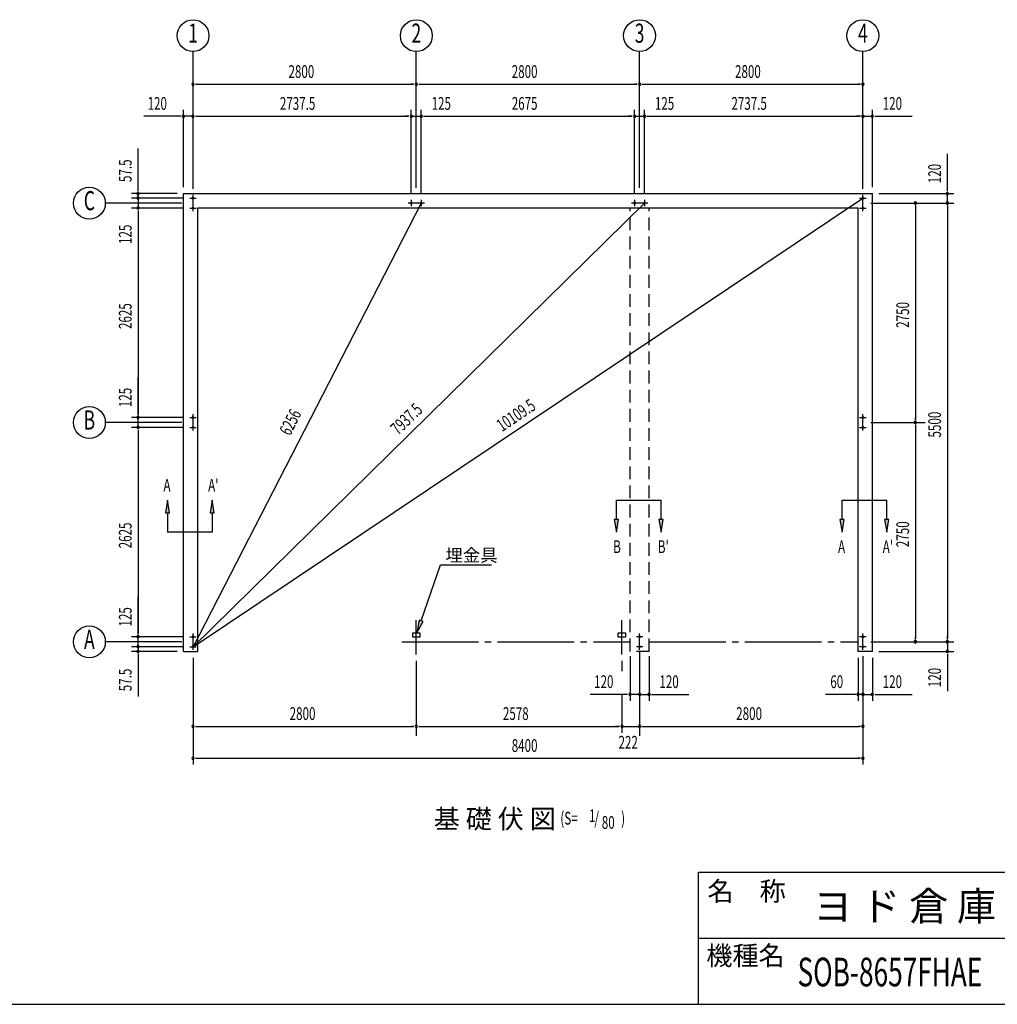
# Model space of a CAD drawing. Extents: x 868 to 32764, y 310 to 22484.
# Drawn here: x 12046 to 24306, y 828 to 13173 of the extents above; entities that cross this region are included whole.
import ezdxf
from ezdxf.enums import TextEntityAlignment as Align

# ---------------------------------------------------------------- set-up
doc = ezdxf.new("R2010")
doc.units = 0
doc.header["$LTSCALE"] = 80
for name, pattern in [('1PL-L', [56, 50, -2, 2, -2]), ('1PL-M', [15, 12, -1, 1, -1]), ('HIDE-L', [3, 2, -1])]:
    doc.linetypes.add(name, pattern=pattern)
for name, color, linetype in [('1PL-L1', 6, '1PL-L'), ('1PL-M1', 6, '1PL-M'), ('HIKIDASHI', 6, 'CONTINUOUS'), ('NAME', 20, 'CONTINUOUS'), ('SUNPOU', 4, 'CONTINUOUS'), ('U1', 3, 'CONTINUOUS'), ('U6', 1, 'CONTINUOUS'), ('WAKUMOJI-01', 130, 'CONTINUOUS'), ('WAKUSEN-01', 50, 'CONTINUOUS'), ('WAKUSEN-02', 130, 'CONTINUOUS')]:
    doc.layers.add(name, color=color, linetype=linetype)
doc.styles.add('00', font='ROMANS', dxfattribs={"width": 0.666667, "bigfont": 'BIGFONT'})
doc.styles.add('01', font='ROMANS', dxfattribs={"height": 3, "bigfont": 'BIGFONT'})
doc.styles.add('WAKUMOJI', font='SIMPLEX', dxfattribs={"height": 3, "bigfont": 'BIGFONT'})

msp = doc.modelspace()

# ---------------------------------------------------------------- linework, layer by layer
at = {"layer": '1PL-L1'}
for p, q in [((14180, 10936), (14260, 10936)), ((14220, 10771), (14220, 10976)), ((17122, 10873), (16917, 10873)), ((16957, 10913), (16957, 10833)), ((17082, 10913), (17082, 10833)), ((19922, 10873), (19717, 10873)), ((19757, 10913), (19757, 10833)), ((19882, 10913), (19882, 10833)), ((22580, 10936), (22660, 10936)), ((22620, 10771), (22620, 10976)), ((14180, 10811), (14260, 10811)), ((22580, 10811), (22660, 10811)), ((14180, 8186), (14260, 8186)), ((14220, 8021), (14220, 8226)), ((22580, 8186), (22660, 8186)), ((22620, 8021), (22620, 8226)), ((14180, 8061), (14260, 8061)), ((22580, 8061), (22660, 8061)), ((14180, 5436), (14260, 5436)), ((14220, 5271), (14220, 5476)), ((19860, 5436), (19780, 5436)), ((19820, 5271), (19820, 5476)), ((22660, 5436), (22580, 5436)), ((22620, 5271), (22620, 5476)), ((14180, 5311), (14260, 5311)), ((19860, 5311), (19780, 5311)), ((22660, 5311), (22580, 5311))]:
    msp.add_line(p, q, dxfattribs=at)
at = {"layer": '1PL-M1'}
for p, q in [((17020, 5213), (17020, 5646)), ((19598, 5213), (19598, 5646)), ((16840, 5373), (19700, 5373)), ((19940, 5373), (22560, 5373))]:
    msp.add_line(p, q, dxfattribs=at)
at = {"layer": 'HIKIDASHI'}
for p, q in [((13900, 7148), (13873, 6988)), ((13926, 6988), (13900, 7148)), ((14460, 7148), (14433, 6988)), ((14486, 6988), (14460, 7148)), ((19530, 7148), (20090, 7148)), ((19530, 6908), (19530, 7148)), ((20090, 6908), (20090, 7148)), ((22360, 7148), (22920, 7148)), ((22360, 6908), (22360, 7148)), ((22920, 6908), (22920, 7148)), ((13873, 6988), (13926, 6988)), ((13900, 6988), (13900, 6748)), ((14433, 6988), (14486, 6988)), ((14460, 6988), (14460, 6748)), ((19503, 6908), (19530, 6748)), ((19556, 6908), (19503, 6908)), ((19530, 6748), (19556, 6908)), ((20063, 6908), (20090, 6748)), ((20116, 6908), (20063, 6908)), ((20090, 6748), (20116, 6908)), ((22333, 6908), (22360, 6748)), ((22386, 6908), (22333, 6908)), ((22360, 6748), (22386, 6908)), ((22893, 6908), (22920, 6748)), ((22946, 6908), (22893, 6908)), ((22920, 6748), (22946, 6908)), ((14460, 6748), (13900, 6748)), ((17081, 5637), (17324, 6338)), ((17324, 6338), (17965, 6338)), ((17056, 5646), (17028, 5486)), ((17028, 5486), (17106, 5629)), ((17106, 5629), (17056, 5646))]:
    msp.add_line(p, q, dxfattribs=at)
for points in [[(13926, 6988), (13873, 6988), (13900, 7148)], [(14486, 6988), (14433, 6988), (14460, 7148)], [(19503, 6908), (19556, 6908), (19530, 6748)], [(20063, 6908), (20116, 6908), (20090, 6748)], [(22333, 6908), (22386, 6908), (22360, 6748)], [(22893, 6908), (22946, 6908), (22920, 6748)], [(17056, 5646), (17106, 5629), (17028, 5486)]]:
    msp.add_solid(points, dxfattribs=at)
at = {"layer": 'SUNPOU'}
for p, q in [((14220, 11056), (14220, 12773)), ((17020, 11066), (17020, 12773)), ((19820, 11066), (19820, 12773)), ((22620, 11056), (22620, 12773)), ((14220, 12272), (14220, 12443)), ((14250, 12363), (14280, 12363)), ((14260, 12363), (16980, 12363)), ((16990, 12363), (16960, 12363)), ((17020, 12272), (17020, 12443)), ((17020, 12272), (17020, 12443)), ((17050, 12363), (17080, 12363)), ((17060, 12363), (19780, 12363)), ((19790, 12363), (19760, 12363)), ((19820, 12347), (19820, 12443)), ((19820, 12347), (19820, 12443)), ((19850, 12363), (19880, 12363)), ((19860, 12363), (22580, 12363)), ((22590, 12363), (22560, 12363)), ((22620, 12347), (22620, 12443)), ((14100, 11073), (14100, 12043)), ((14220, 11053), (14220, 12043)), ((14220, 11056), (14220, 12043)), ((16957, 10993), (16957, 12043)), ((16957, 10993), (16957, 12043)), ((17082, 10993), (17082, 12043)), ((17082, 10993), (17082, 12043)), ((19757, 10993), (19757, 12043)), ((19757, 10993), (19757, 12043)), ((19882, 10993), (19882, 12043)), ((19882, 10993), (19882, 12043)), ((22620, 11053), (22620, 12043)), ((22620, 11056), (22620, 12043)), ((22740, 11073), (22740, 12043)), ((14060, 11963), (13601, 11963)), ((14070, 11963), (14040, 11963)), ((14220, 11963), (14100, 11963)), ((14250, 11963), (14280, 11963)), ((14250, 11963), (14280, 11963)), ((14260, 11963), (16917, 11963)), ((14260, 11963), (14300, 11963)), ((16917, 11963), (16877, 11963)), ((16927, 11963), (16897, 11963)), ((16927, 11963), (16897, 11963)), ((16957, 11963), (17082, 11963)), ((17112, 11963), (17142, 11963)), ((17112, 11963), (17142, 11963)), ((17122, 11963), (19717, 11963)), ((17122, 11963), (17581, 11963)), ((19717, 11963), (19677, 11963)), ((19727, 11963), (19697, 11963)), ((19727, 11963), (19697, 11963)), ((19757, 11963), (19882, 11963)), ((19912, 11963), (19942, 11963)), ((19912, 11963), (19942, 11963)), ((19922, 11963), (20381, 11963)), ((19922, 11963), (22580, 11963)), ((22580, 11963), (22540, 11963)), ((22590, 11963), (22560, 11963)), ((22590, 11963), (22560, 11963)), ((22620, 11963), (22740, 11963)), ((22770, 11963), (22800, 11963)), ((22780, 11963), (23239, 11963)), ((13530, 11033), (13530, 11558)), ((23680, 11033), (23680, 11492)), ((14020, 10993), (13450, 10993)), ((13530, 11023), (13530, 11053)), ((13530, 10976), (13530, 11016)), ((13530, 10966), (13530, 10996)), ((13530, 10936), (13530, 10993)), ((22820, 10993), (23760, 10993)), ((23680, 11023), (23680, 11053)), ((23680, 10873), (23680, 10993)), ((14080, 10873), (13120, 10873)), ((14100, 10936), (13450, 10936)), ((14100, 10936), (13450, 10936)), ((13530, 10936), (13530, 10811)), ((13530, 10906), (13530, 10876)), ((13530, 10896), (13530, 10856)), ((14220, 5311), (22620, 10936)), ((17082, 10873), (14220, 5311)), ((14220, 5311), (19882, 10873)), ((22720, 10873), (23760, 10873)), ((22740, 10873), (23760, 10873)), ((14100, 10811), (13450, 10811)), ((14100, 10811), (13450, 10811)), ((13530, 10781), (13530, 10751)), ((13530, 10781), (13530, 10751)), ((13530, 10771), (13530, 10312)), ((13530, 10771), (13530, 8226)), ((23280, 10843), (23280, 10813)), ((23280, 10833), (23280, 8163)), ((23680, 10843), (23680, 10813)), ((23680, 10843), (23680, 10813)), ((23680, 10833), (23680, 5413)), ((23680, 10833), (23680, 10793)), ((13530, 8226), (13530, 8685)), ((14100, 8186), (13450, 8186)), ((14100, 8186), (13450, 8186)), ((13530, 8216), (13530, 8246)), ((13530, 8216), (13530, 8246)), ((13530, 8061), (13530, 8186)), ((23280, 8153), (23280, 8183)), ((14080, 8123), (13120, 8123)), ((14100, 8061), (13450, 8061)), ((14100, 8061), (13450, 8061)), ((13530, 8031), (13530, 8001)), ((13530, 8031), (13530, 8001)), ((22720, 8123), (23400, 8123)), ((23280, 8093), (23280, 8063)), ((23280, 8083), (23280, 5413)), ((13530, 8021), (13530, 7981)), ((13530, 8021), (13530, 5476)), ((13530, 5476), (13530, 5935)), ((14100, 5436), (13450, 5436)), ((14100, 5436), (13450, 5436)), ((13530, 5466), (13530, 5496)), ((13530, 5466), (13530, 5496)), ((13530, 5311), (13530, 5436)), ((23280, 5403), (23280, 5433)), ((23680, 5413), (23680, 5453)), ((23680, 5403), (23680, 5433)), ((23680, 5403), (23680, 5433)), ((14080, 5373), (13120, 5373)), ((14100, 5311), (13450, 5311)), ((14100, 5311), (13450, 5311)), ((13530, 5351), (13530, 5391)), ((13530, 5341), (13530, 5371)), ((13530, 5311), (13530, 5253)), ((22720, 5373), (23760, 5373)), ((22740, 5373), (23760, 5373)), ((23680, 5373), (23680, 5253)), ((14020, 5253), (13450, 5253)), ((13530, 5281), (13530, 5251)), ((13530, 5271), (13530, 5231)), ((13530, 5223), (13530, 5193)), ((13530, 5213), (13530, 4688)), ((19700, 5193), (19700, 4633)), ((19820, 5253), (19820, 4633)), ((19820, 5253), (19820, 4633)), ((19940, 5193), (19940, 4633)), ((22620, 5191), (22620, 4633)), ((22620, 5191), (22620, 3833)), ((22620, 5191), (22620, 4633)), ((22820, 5253), (23760, 5253)), ((23680, 5223), (23680, 5193)), ((23680, 5213), (23680, 4754)), ((14220, 5173), (14220, 3833)), ((17020, 5133), (17020, 4193)), ((19598, 5133), (19598, 5006)), ((19820, 5181), (19820, 4193)), ((22560, 5173), (22560, 4633)), ((22740, 5173), (22740, 4633)), ((19660, 4713), (19201, 4713)), ((19598, 4713), (19598, 4233)), ((19670, 4713), (19640, 4713)), ((19820, 4713), (19700, 4713)), ((19780, 4713), (19740, 4713)), ((19790, 4713), (19760, 4713)), ((19820, 4713), (19940, 4713)), ((19850, 4713), (19880, 4713)), ((19860, 4713), (19900, 4713)), ((19970, 4713), (20000, 4713)), ((19980, 4713), (20439, 4713)), ((22520, 4713), (22152, 4713)), ((22530, 4713), (22500, 4713)), ((22580, 4713), (22540, 4713)), ((22620, 4713), (22560, 4713)), ((22590, 4713), (22560, 4713)), ((22620, 4713), (22740, 4713)), ((22650, 4713), (22680, 4713)), ((22660, 4713), (22700, 4713)), ((22770, 4713), (22800, 4713)), ((22780, 4713), (23239, 4713)), ((14250, 4313), (14280, 4313)), ((14260, 4313), (16980, 4313)), ((16990, 4313), (16960, 4313)), ((17050, 4313), (17080, 4313)), ((17060, 4313), (19558, 4313)), ((19558, 4313), (19518, 4313)), ((19568, 4313), (19538, 4313)), ((19568, 4313), (19538, 4313)), ((19598, 4313), (19820, 4313)), ((19850, 4313), (19880, 4313)), ((19860, 4313), (22580, 4313)), ((22590, 4313), (22560, 4313)), ((14250, 3913), (14280, 3913)), ((14260, 3913), (22580, 3913)), ((22590, 3913), (22560, 3913))]:
    msp.add_line(p, q, dxfattribs=at)
for centre in [(14220, 12973), (17020, 12973), (19820, 12973), (22620, 12973), (12920, 10873), (12920, 8123), (12920, 5373)]:
    msp.add_circle(centre, 200, dxfattribs=at)
for centre, start, end in [((14220, 12363), 0, 180), ((14220, 12363), 180, 0), ((17020, 12363), 0, 180), ((17020, 12363), 0, 180), ((17020, 12363), 180, 0), ((17020, 12363), 180, 0), ((19820, 12363), 0, 180), ((19820, 12363), 0, 180), ((19820, 12363), 180, 0), ((19820, 12363), 180, 0), ((22620, 12363), 0, 180), ((22620, 12363), 180, 0), ((14100, 11963), 0, 180), ((14220, 11963), 0, 180), ((14220, 11963), 0, 180), ((16957, 11963), 0, 180), ((16957, 11963), 0, 180), ((17082, 11963), 0, 180), ((17082, 11963), 0, 180), ((19757, 11963), 0, 180), ((19757, 11963), 0, 180), ((19882, 11963), 0, 180), ((19882, 11963), 0, 180), ((22620, 11963), 0, 180), ((22620, 11963), 0, 180), ((22740, 11963), 0, 180), ((14100, 11963), 180, 0), ((14220, 11963), 180, 0), ((14220, 11963), 180, 0), ((16957, 11963), 180, 0), ((16957, 11963), 180, 0), ((17082, 11963), 180, 0), ((17082, 11963), 180, 0), ((19757, 11963), 180, 0), ((19757, 11963), 180, 0), ((19882, 11963), 180, 0), ((19882, 11963), 180, 0), ((22620, 11963), 180, 0), ((22620, 11963), 180, 0), ((22740, 11963), 180, 0), ((13530, 10993), 90, 270), ((13530, 10993), 270, 90), ((23680, 10993), 90, 270), ((23680, 10993), 270, 90), ((13530, 10936), 90, 270), ((13530, 10936), 90, 270), ((13530, 10936), 270, 90), ((13530, 10936), 270, 90), ((23280, 10873), 90, 270), ((23280, 10873), 270, 90), ((23680, 10873), 90, 270), ((23680, 10873), 90, 270), ((23680, 10873), 270, 90), ((23680, 10873), 270, 90), ((13530, 10811), 90, 270), ((13530, 10811), 90, 270), ((13530, 10811), 270, 90), ((13530, 10811), 270, 90), ((13530, 8186), 90, 270), ((13530, 8186), 90, 270), ((13530, 8186), 270, 90), ((13530, 8186), 270, 90), ((13530, 8061), 90, 270), ((13530, 8061), 90, 270), ((13530, 8061), 270, 90), ((13530, 8061), 270, 90), ((23280, 8123), 90, 270), ((23280, 8123), 90, 270), ((23280, 8123), 270, 90), ((23280, 8123), 270, 90), ((13530, 5436), 90, 270), ((13530, 5436), 90, 270), ((13530, 5436), 270, 90), ((13530, 5436), 270, 90), ((13530, 5311), 90, 270), ((13530, 5311), 90, 270), ((13530, 5311), 270, 90), ((13530, 5311), 270, 90), ((23280, 5373), 90, 270), ((23280, 5373), 270, 90), ((23680, 5373), 90, 270), ((23680, 5373), 90, 270), ((23680, 5373), 270, 90), ((23680, 5373), 270, 90), ((13530, 5253), 90, 270), ((13530, 5253), 270, 90), ((23680, 5253), 90, 270), ((23680, 5253), 270, 90), ((19700, 4713), 0, 180), ((19700, 4713), 180, 0), ((19820, 4713), 0, 180), ((19820, 4713), 0, 180), ((19820, 4713), 180, 0), ((19820, 4713), 180, 0), ((19940, 4713), 0, 180), ((19940, 4713), 180, 0), ((22560, 4713), 0, 180), ((22560, 4713), 180, 0), ((22620, 4713), 0, 180), ((22620, 4713), 0, 180), ((22620, 4713), 180, 0), ((22620, 4713), 180, 0), ((22740, 4713), 0, 180), ((22740, 4713), 180, 0), ((14220, 4313), 0, 180), ((17020, 4313), 0, 180), ((17020, 4313), 0, 180), ((19598, 4313), 0, 180), ((19820, 4313), 0, 180), ((22620, 4313), 0, 180), ((14220, 4313), 180, 0), ((17020, 4313), 180, 0), ((17020, 4313), 180, 0), ((19598, 4313), 180, 0), ((19820, 4313), 180, 0), ((22620, 4313), 180, 0), ((14220, 3913), 0, 180), ((14220, 3913), 180, 0), ((22620, 3913), 0, 180), ((22620, 3913), 180, 0)]:
    msp.add_arc(centre, 15, start, end, dxfattribs=at)
at = {"layer": 'U1'}
for p, q in [((14100, 5253), (14100, 10993)), ((14100, 10993), (22740, 10993)), ((22740, 5253), (22740, 10993)), ((14280, 5253), (14280, 10813)), ((14280, 10813), (22560, 10813)), ((22560, 5253), (22560, 10813)), ((16975, 5431), (16975, 5486)), ((16975, 5486), (17065, 5486)), ((17065, 5486), (17065, 5431)), ((19553, 5486), (19643, 5486)), ((19553, 5431), (19553, 5486)), ((19643, 5486), (19643, 5431)), ((17065, 5431), (16975, 5431)), ((19643, 5431), (19553, 5431)), ((14100, 5253), (14280, 5253)), ((22740, 5253), (22560, 5253))]:
    msp.add_line(p, q, dxfattribs=at)
at = {"layer": 'U1', "linetype": 'HIDE-L'}
for p, q in [((19700, 5253), (19700, 10813)), ((19940, 5253), (19940, 10813)), ((19940, 5253), (19700, 5253))]:
    msp.add_line(p, q, dxfattribs=at)
at = {"layer": 'U6'}
for centre, start, end in [((14220, 10936), 90, 270), ((14220, 10936), 270, 90), ((16957, 10873), 0, 180), ((16957, 10873), 180, 0), ((17082, 10873), 0, 180), ((17082, 10873), 180, 0), ((19757, 10873), 0, 180), ((19757, 10873), 180, 0), ((19882, 10873), 0, 180), ((19882, 10873), 180, 0), ((22620, 10936), 90, 270), ((22620, 10936), 270, 90), ((14220, 10811), 90, 270), ((14220, 10811), 270, 90), ((22620, 10811), 90, 270), ((22620, 10811), 270, 90), ((14220, 8186), 90, 270), ((14220, 8186), 270, 90), ((22620, 8186), 90, 270), ((22620, 8186), 270, 90), ((14220, 8061), 90, 270), ((14220, 8061), 270, 90), ((22620, 8061), 90, 270), ((22620, 8061), 270, 90), ((14220, 5436), 90, 270), ((14220, 5436), 270, 90), ((19820, 5436), 90, 270), ((19820, 5436), 270, 90), ((22620, 5436), 90, 270), ((22620, 5436), 270, 90), ((14220, 5311), 90, 270), ((14220, 5311), 270, 90), ((19820, 5311), 90, 270), ((19820, 5311), 270, 90), ((22620, 5311), 90, 270), ((22620, 5311), 270, 90)]:
    msp.add_arc(centre, 10, start, end, dxfattribs=at)
at = {"layer": 'WAKUSEN-01'}
for p, q in [((20560, 2484), (32764, 2484)), ((20560, 2484), (32764, 2484)), ((20560, 828), (20560, 2484)), ((868, 828), (32764, 828))]:
    msp.add_line(p, q, dxfattribs=at)
at = {"layer": 'WAKUSEN-02'}
msp.add_line((20560, 1656), (26868, 1656), dxfattribs=at)
msp.add_line((20560, 1656), (26868, 1656), dxfattribs=at)

# ---------------------------------------------------------------- texts
at = {"layer": 'HIKIDASHI', "style": '00', "width": 0.67}
for s, p in [('A', (13849, 7256)), ("A'", (14409, 7256)), ('B', (19489, 6486)), ("B'", (20049, 6486)), ('A', (22309, 6486)), ("A'", (22869, 6486)), ('(S=', (18826, 3081)), ('1', (19187, 3112)), ('/', (19253, 3081)), (')', (19589, 3081)), ('80', (19346, 3028))]:
    msp.add_text(s, height=160, dxfattribs=at).set_placement(p)
at = {"layer": 'HIKIDASHI', "style": '01'}
for s, height, p in [('埋金具', 160, (17385, 6378)), ('基 礎 伏 図', 240, (17239, 3033))]:
    msp.add_text(s, height=height, dxfattribs=at).set_placement(p)
at = {"layer": 'NAME', "style": '01'}
msp.add_text('ヨ ド 倉 庫（布基礎）', height=360, dxfattribs=at).set_placement((21997, 1878))
at = {"layer": 'NAME', "style": '00', "width": 0.67}
msp.add_text('SOB-8657FHAE', height=360, dxfattribs=at).set_placement((21801, 1053))
at = {"layer": 'SUNPOU', "style": '00', "width": 0.67}
for s, p in [('1', (14220, 12973)), ('2', (17020, 12973)), ('3', (19820, 12973)), ('4', (22620, 12973)), ('C', (12920, 10873)), ('B', (12920, 8123)), ('A', (12920, 5373))]:
    msp.add_text(s, height=240, dxfattribs=at).set_placement(p, align=Align.MIDDLE)
at = {"layer": 'SUNPOU', "style": '00'}
for s, width, p in [('2800', 0.666667, (15417, 12443)), ('2800', 0.666667, (18217, 12443)), ('2800', 0.666667, (21017, 12443)), ('120', 0.666667, (13650, 12043)), ('2737.5', 0.666667, (15309, 12043)), ('125', 0.666667, (17212, 12043)), ('2675', 0.666667, (18217, 12043)), ('125', 0.666667, (20012, 12043)), ('2737.5', 0.666667, (20972, 12043)), ('120', 0.666667, (22869, 12043)), ('120', 0.666667, (19250, 4793)), ('120', 0.666667, (20069, 4793)), ('60', 0.666667, (22212, 4793)), ('120', 0.666667, (22869, 4793)), ('2800', 0.67, (15431, 4393)), ('2578', 0.666667, (18106, 4393)), ('2800', 0.67, (21031, 4393)), ('8400', 0.666667, (18217, 3993)), ('222', 0.666667, (19556, 4033))]:
    msp.add_text(s, height=160, dxfattribs=dict(at, width=width)).set_placement(p)
for s, rotation, width, p in [('57.5', 90, 0.666667, (13450, 11138)), ('120', 90, 0.666667, (23600, 11123)), ('125', 90, 0.666667, (13450, 10361)), ('2625', 90, 0.666667, (13450, 9295)), ('2750', 90, 0.67, (23200, 9309)), ('125', 90, 0.666667, (13450, 8315)), ('10109.5', 34, 0.666667, (18096, 8001)), ('6256', 63, 0.666667, (15438, 7947)), ('7937.5', 44, 0.666667, (16792, 7956)), ('5500', 90, 0.67, (23600, 7934)), ('2625', 90, 0.666667, (13450, 6545)), ('2750', 90, 0.67, (23200, 6559)), ('125', 90, 0.666667, (13450, 5565)), ('57.5', 90, 0.666667, (13450, 4753)), ('120', 90, 0.666667, (23600, 4804))]:
    msp.add_text(s, height=160, rotation=rotation, dxfattribs=dict(at, width=width)).set_placement(p)
at = {"layer": 'WAKUMOJI-01', "style": 'WAKUMOJI'}
for s, p in [('名\u3000称', (20670, 2126)), ('名\u3000称', (20670, 2126)), ('機種名', (20657, 1319)), ('機種名', (20657, 1319))]:
    msp.add_text(s, height=240, dxfattribs=at).set_placement(p)

doc.saveas('drawing.dxf')
